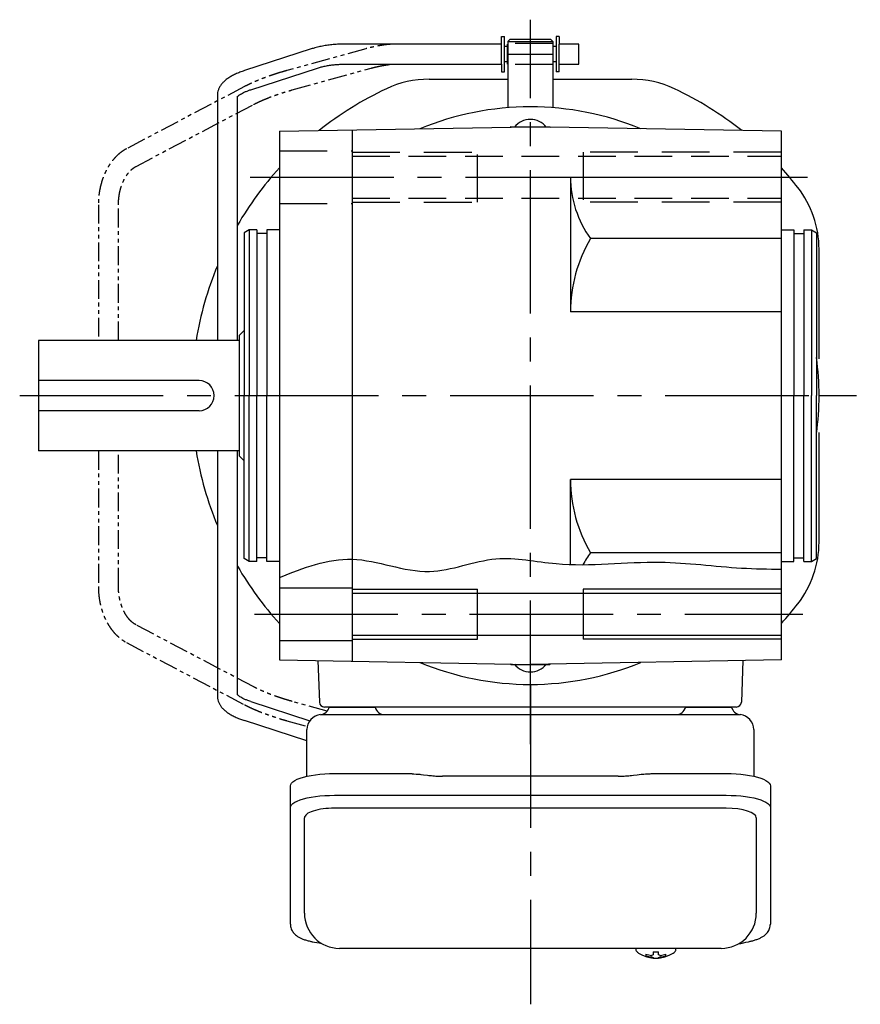
# Model space of a CAD drawing. Extents: x -555 to 736, y 55 to 665.
# Drawn here: x 128 to 296, y 55 to 251 of the extents above; entities that cross this region are included whole.
import ezdxf

# ---------------------------------------------------------------- set-up
doc = ezdxf.new("R2010")
doc.units = 0
doc.header["$LTSCALE"] = 3
doc.header["$MEASUREMENT"] = 0
for name, pattern in [('HIDDEN', [3.75, 2.5, -1.25]), ('HIDDEN2', [4.7625, 3.175, -1.5875]), ('PHANTOM', [2.5, 1.25, -0.25, 0.25, -0.25, 0.25, -0.25]), ('sekkei(A2)', [14.2875, 9.525, -1.5875, 1.5875, -1.5875])]:
    doc.linetypes.add(name, pattern=pattern)
doc.layers.get('0').update_dxf_attribs({"linetype": 'CONTINUOUS'})
for name, color, linetype in [('CENTER', 3, 'sekkei(A2)'), ('HIDDEN', 1, 'HIDDEN'), ('HIDS', 1, 'HIDDEN2'), ('HOJO', 4, 'CONTINUOUS'), ('PHANTOM', 2, 'PHANTOM')]:
    doc.layers.add(name, color=color, linetype=linetype)

msp = doc.modelspace()

# ---------------------------------------------------------------- linework, layer by layer
for p, q in [((224.45, 246), (224.45, 247.5)), ((224.45, 247.5), (225.05, 247.5)), ((225.05, 240.5), (225.05, 247.5)), ((235.95, 247.5), (235.35, 247.5)), ((235.35, 247.5), (235.35, 240.5)), ((235.95, 247.5), (235.95, 246)), ((224.45, 246), (193.18, 246)), ((224.45, 242), (224.45, 246)), ((225.65, 245.52), (225.05, 245.52)), ((225.65, 242), (225.65, 246)), ((225.65, 246), (225.7, 246)), ((226.2, 247), (225.7, 246.5)), ((225.7, 246.5), (225.7, 233.32)), ((225.7, 246.5), (234.7, 246.5)), ((226.2, 247), (234.2, 247)), ((234.2, 247), (234.7, 246.5)), ((234.7, 246.5), (234.7, 233.32)), ((234.75, 246), (234.7, 246)), ((234.75, 242), (234.75, 246)), ((235.35, 245.52), (234.75, 245.52)), ((239.85, 246), (235.95, 246)), ((235.95, 242), (235.95, 246)), ((239.85, 245.84), (239.85, 246)), ((239.85, 242), (239.85, 245.84)), ((186.57, 245.04), (173.26, 240.71)), ((174.49, 236.91), (187.8, 241.23)), ((193.18, 242), (224.45, 242)), ((224.45, 242), (224.45, 240.5)), ((225.65, 242.47), (225.05, 242.47)), ((225.65, 242), (225.7, 242)), ((234.7, 242), (234.75, 242)), ((235.35, 242.47), (234.75, 242.47)), ((235.95, 242), (239.85, 242)), ((235.95, 240.5), (235.95, 242)), ((224.45, 240.5), (225.05, 240.5)), ((235.95, 240.5), (235.35, 240.5)), ((210.02, 239), (225.7, 239)), ((234.7, 239), (250.38, 239)), ((167.85, 235.77), (167.85, 187)), ((171.85, 187), (171.85, 235.55)), ((226.32, 229.5), (226.2, 229.43)), ((226.32, 229.5), (234.08, 229.5)), ((234.08, 229.5), (234.2, 229.43)), ((238.2, 219.5), (280.2, 219.5)), ((287.7, 183.35), (287.7, 205.15)), ((287.7, 146.85), (287.7, 168.65)), ((167.85, 165), (167.85, 116.23)), ((171.85, 116.45), (171.85, 165)), ((180.2, 137.75), (194.7, 137.75)), ((219.7, 127.5), (219.7, 137.5)), ((240.7, 137.5), (240.7, 127.5)), ((194.7, 136.7), (280.2, 136.7)), ((194.7, 128.3), (280.2, 128.3)), ((180.2, 127.25), (194.7, 127.25)), ((187.88, 123.24), (188.17, 114.97)), ((226.32, 122.5), (226.2, 122.57)), ((226.32, 122.5), (234.08, 122.5)), ((234.08, 122.5), (234.2, 122.57)), ((272.52, 123.24), (272.23, 114.97)), ((174.49, 115.09), (186.28, 111.27)), ((271.23, 114), (189.17, 114)), ((190.14, 114), (199.26, 114)), ((261.14, 114), (270.26, 114)), ((185.7, 107.25), (173.26, 111.29)), ((269.2, 93.87), (191.2, 93.87)), ((185.2, 72.95), (185.2, 91.92)), ((275.2, 91.92), (275.2, 72.95)), ((251.23, 65.95), (251.2, 65.81)), ((251.2, 65.95), (251.2, 65.81)), ((254.69, 65.26), (254.69, 64.67)), ((255.72, 64.67), (255.72, 65.26)), ((259.2, 65.8), (259.18, 65.95)), ((259.2, 65.81), (259.2, 65.95)), ((254.69, 64.13), (254.69, 64.03)), ((255.72, 64.03), (255.72, 64.13))]:
    msp.add_line(p, q)
at = {"linetype": 'ByBlock'}
for p, q in [((180.2, 228.63), (230.2, 229.5)), ((280.2, 228.63), (230.2, 229.5)), ((180.2, 228.63), (180.2, 123.37)), ((194.7, 228.88), (194.7, 123.12)), ((280.2, 123.37), (280.2, 228.63)), ((238.2, 219.5), (238.2, 192.7)), ((174.2, 209), (173.2, 208.42)), ((173.2, 208.42), (173.2, 176)), ((175.7, 209), (174.2, 209)), ((174.2, 209), (174.2, 176)), ((175.7, 209), (175.7, 176)), ((177.7, 208.3), (175.7, 208.3)), ((180.2, 209), (177.7, 209)), ((177.7, 209), (177.7, 176)), ((280.2, 209), (282.7, 209)), ((282.7, 209), (282.7, 176)), ((282.7, 208.3), (284.7, 208.3)), ((284.7, 209), (284.7, 176)), ((284.7, 209), (286.2, 209)), ((286.2, 209), (286.2, 176)), ((286.2, 209), (287.2, 208.42)), ((287.2, 208.42), (287.2, 176)), ((280.2, 207.28), (242.18, 207.28)), ((280.2, 192.7), (238.2, 192.7)), ((173.2, 189), (172.2, 188)), ((132.2, 187), (132.2, 165)), ((172.2, 187), (132.2, 187)), ((172.2, 188), (172.2, 164)), ((164.2, 179), (132.2, 179)), ((173.2, 143.58), (173.2, 176)), ((174.2, 143), (174.2, 176)), ((175.7, 143), (175.7, 176)), ((177.7, 143), (177.7, 176)), ((282.7, 143), (282.7, 176)), ((284.7, 143), (284.7, 176)), ((286.2, 143), (286.2, 176)), ((287.2, 143.58), (287.2, 176)), ((164.2, 173), (132.2, 173)), ((172.2, 165), (132.2, 165)), ((172.2, 164), (173.2, 163)), ((238.2, 142.37), (238.2, 159.3)), ((280.2, 159.3), (238.2, 159.3)), ((174.2, 143), (173.2, 143.58)), ((177.7, 143.7), (175.7, 143.7)), ((280.2, 144.72), (242.18, 144.72)), ((282.7, 143.7), (284.7, 143.7)), ((286.2, 143), (287.2, 143.58)), ((175.7, 143), (174.2, 143)), ((180.2, 143), (177.7, 143)), ((280.2, 143), (282.7, 143)), ((284.7, 143), (286.2, 143)), ((180.2, 123.37), (230.2, 122.5)), ((280.2, 123.37), (230.2, 122.5))]:
    msp.add_line(p, q, dxfattribs=at)
at = {"color": 7, "linetype": 'Continuous', "lineweight": 25}
for p, q in [((188.52, 112.5), (192.7, 112.5)), ((192.7, 112.5), (271.88, 112.5)), ((185.7, 100.22), (185.7, 109.5)), ((274.7, 109.5), (274.7, 100.22)), ((191.2, 100.75), (205.32, 100.75)), ((208.94, 100.53), (209.68, 100.43)), ((247.7, 100.23), (212.7, 100.23)), ((250.72, 100.43), (251.46, 100.53)), ((255.08, 100.75), (269.2, 100.75)), ((182.4, 94), (182.4, 98.33)), ((278, 98.33), (278, 94)), ((191.2, 96.43), (269.2, 96.43)), ((182.4, 70.74), (182.4, 94)), ((278, 94), (278, 70.74)), ((268.2, 65.95), (192.2, 65.95))]:
    msp.add_line(p, q, dxfattribs=at)
for points in [[(182.4, 98.33), (182.46, 98.6), (182.62, 98.87), (182.89, 99.13), (183.27, 99.38), (183.75, 99.62), (184.32, 99.84), (184.98, 100.04), (185.71, 100.22), (186.52, 100.38), (187.38, 100.51), (188.29, 100.62), (189.24, 100.69), (190.21, 100.74), (191.2, 100.75)], [(269.2, 100.75), (270.19, 100.74), (271.16, 100.69), (272.11, 100.62), (273.02, 100.51), (273.88, 100.38), (274.69, 100.22), (275.42, 100.04), (276.08, 99.84), (276.65, 99.62), (277.13, 99.38), (277.51, 99.13), (277.78, 98.87), (277.94, 98.6), (278, 98.33)], [(182.4, 94), (182.46, 94.27), (182.62, 94.54), (182.89, 94.8), (183.27, 95.05), (183.75, 95.29), (184.32, 95.51), (184.98, 95.72), (185.71, 95.9), (186.52, 96.05), (187.38, 96.19), (188.29, 96.29), (189.24, 96.36), (190.21, 96.41), (191.2, 96.43)], [(269.2, 96.43), (270.19, 96.41), (271.16, 96.36), (272.11, 96.29), (273.02, 96.19), (273.88, 96.05), (274.69, 95.9), (275.42, 95.72), (276.08, 95.51), (276.65, 95.29), (277.13, 95.05), (277.51, 94.8), (277.78, 94.54), (277.94, 94.27), (278, 94)]]:
    msp.add_lwpolyline(points, dxfattribs=at)
for points in [[(251.51, 65.19), (251.6, 65.11), (251.75, 65)], [(258.66, 65), (258.81, 65.11), (258.88, 65.17)], [(258.88, 65.17), (258.89, 65.19)]]:
    msp.add_lwpolyline(points)
for centre, radius, start, end in [((210.02, 219), 20, 90, 115.1413), ((250.38, 219), 20, 64.8587, 90), ((230.2, 176), 67.5, 115.1413, 128.5829), ((230.2, 176), 67.5, 51.4172, 64.8587), ((230.2, 227), 4, 37.6752, 142.3248), ((230.2, 176), 67.5, 137.7946, 149.819), ((230.2, 176), 67.5, 37.8636, 42.2036), ((267.7, 205.15), 20, 0, 37.8636), ((230.2, 176), 67.5, 157.4732, 170.6211), ((230.2, 176), 67.5, 189.3789, 202.5268), ((267.7, 146.85), 20, 322.1364, 0), ((230.2, 176), 67.5, 210.181, 222.2054), ((230.2, 176), 67.5, 317.7964, 322.1364), ((230.2, 125), 4, 217.6752, 322.3248), ((189.17, 115), 1, 182, 270), ((271.23, 115), 1, 270, 358), ((192.2, 72.95), 7, 180, 270), ((268.2, 72.95), 7, 270, 0), ((251.85, 65.54), 0.486, 221.8791, 226.241), ((255.2, 70.51), 6.5, 237.8797, 302.1203), ((254.58, 64.64), 1.37, 173.3134, 186.6866), ((255.2, 71.27), 6.77, 252.9989, 262.6853), ((255.2, 74.25), 9.01, 266.7221, 273.2779), ((255.21, 71.27), 6.77, 277.3147, 287.0011), ((255.83, 64.64), 1.37, 353.3134, 6.6866), ((255.2, 70.95), 6.77, 252.9989, 262.6853), ((254.89, 63.39), 1.29, 98.9986, 115.405), ((254.89, 65.41), 1.29, 244.595, 261.0014), ((255.2, 70.5), 6.5, 265.4534, 274.5466), ((255.52, 63.39), 1.29, 64.595, 81.0014), ((255.52, 65.41), 1.29, 278.9986, 295.405), ((255.21, 70.95), 6.77, 277.3147, 287.0011)]:
    msp.add_arc(centre, radius, start, end)
at = {"linetype": 'ByBlock'}
for centre, radius, start, end in [((230.2, 176), 57.5, 90, 112.5195), ((230.2, 176), 57.5, 67.4805, 90), ((258.95, 219.5), 20.75, 180, 216.0928), ((266.87, 192.7), 28.67, 149.4371, 180), ((230.2, 176), 57.5, 0, 7.5615), ((164.2, 176), 3, 270, 90), ((230.2, 176), 57.5, 352.4385, 0), ((266.87, 159.3), 28.67, 180, 210.5629), ((258.95, 132.5), 20.75, 143.9072, 151.6885), ((230.2, 176), 57.5, 247.4805, 270), ((230.2, 176), 57.5, 270, 292.5195)]:
    msp.add_arc(centre, radius, start, end, dxfattribs=at)
at = {"color": 7, "linetype": 'Continuous', "lineweight": 25}
for centre, radius, start, end in [((188.2, 114.47), 2, 275.7392, 346.2628), ((201.2, 114.5), 2, 194.4775, 270), ((259.2, 114.5), 2, 270, 345.5225), ((272.2, 114.47), 2, 193.7372, 264.2608), ((188.7, 109.5), 3, 95.7392, 180), ((271.7, 109.5), 3, 0, 84.2608)]:
    msp.add_arc(centre, radius, start, end, dxfattribs=at)
for centre, start_param, end_param in [((191.2, 91.92), 1.570796, 3.141593), ((269.2, 91.92), 0, 1.570796)]:
    msp.add_ellipse(centre, major_axis=(6, 0), ratio=0.324978, start_param=start_param, end_param=end_param)
for points, knots in [([(193.18, 246), (192.99, 246), (192.42, 245.99), (191.49, 245.95), (190.39, 245.85), (189.32, 245.7), (188.28, 245.5), (187.36, 245.28), (186.81, 245.11), (186.57, 245.04)], [0, 0, 0, 0, 0.083813, 0.241997, 0.400431, 0.559314, 0.718913, 0.879532, 1, 1, 1, 1]), ([(187.8, 241.23), (187.93, 241.27), (188.29, 241.38), (188.94, 241.55), (189.77, 241.72), (190.64, 241.85), (191.55, 241.94), (192.41, 241.99), (192.95, 242), (193.18, 242)], [0, 0, 0, 0, 0.083502, 0.2404389, 0.3988672, 0.5588028, 0.7198502, 0.8816553, 1, 1, 1, 1]), ([(173.26, 240.71), (173.1, 240.66), (172.63, 240.5), (171.89, 240.21), (171.07, 239.83), (170.3, 239.41), (169.64, 238.95), (169.08, 238.46), (168.63, 237.96), (168.29, 237.45), (168.05, 236.92), (167.88, 236.36), (167.86, 235.97), (167.85, 235.77)], [0, 0, 0, 0, 0.054238, 0.159698, 0.266695, 0.376105, 0.488373, 0.589541, 0.682215, 0.766767, 0.845438, 0.92038, 1, 1, 1, 1]), ([(171.85, 235.55), (171.88, 235.58), (171.94, 235.65), (172.14, 235.81), (172.43, 236.01), (172.83, 236.24), (173.33, 236.47), (173.88, 236.7), (174.3, 236.84), (174.49, 236.91)], [0.0025984, 0.0025984, 0.0025984, 0.0025984, 0.112236, 0.2512207, 0.3952233, 0.5450082, 0.7003136, 0.8604203, 1, 1, 1, 1]), ([(167.85, 116.23), (167.86, 116.06), (167.88, 115.71), (168.01, 115.18), (168.24, 114.65), (168.55, 114.15), (168.95, 113.67), (169.45, 113.2), (170.07, 112.75), (170.78, 112.32), (171.59, 111.92), (172.42, 111.58), (172.99, 111.38), (173.26, 111.29)], [0, 0, 0, 0, 0.06556, 0.141288, 0.218277, 0.29892, 0.385598, 0.480413, 0.583813, 0.692974, 0.802836, 0.910846, 1, 1, 1, 1]), ([(174.49, 115.09), (174.37, 115.14), (174.01, 115.26), (173.48, 115.46), (172.93, 115.71), (172.49, 115.95), (172.16, 116.17), (171.94, 116.35), (171.88, 116.42), (171.85, 116.45)], [0, 0, 0, 0, 0.0898068, 0.2557189, 0.4187354, 0.5777384, 0.7319242, 0.8807483, 0.9964124, 0.9964124, 0.9964124, 0.9964124]), ([(182.4, 70.74), (182.41, 70.59), (182.42, 70.29), (182.55, 69.85), (182.74, 69.45), (182.98, 69.09), (183.28, 68.77), (183.64, 68.47), (184.08, 68.19), (184.61, 67.92), (185.23, 67.67), (185.93, 67.47), (186.45, 67.34), (186.73, 67.28), (186.76, 67.28), (186.76, 67.28), (186.76, 67.28), (186.76, 67.28), (187.38, 67.17), (188, 67.05), (188.61, 66.94)], [0, 0, 0, 0, 0.068906, 0.139476, 0.209438, 0.280718, 0.355628, 0.437237, 0.529585, 0.636589, 0.756203, 0.875311, 0.98934, 1, 1, 1, 1, 1, 1, 1.268665, 1.268665, 1.268665, 1.268665]), ([(271.61, 66.84), (272.29, 66.98), (272.97, 67.13), (273.65, 67.28), (273.88, 67.33), (274.35, 67.43), (275.02, 67.63), (275.67, 67.86), (276.24, 68.14), (276.73, 68.45), (277.12, 68.77), (277.44, 69.11), (277.69, 69.49), (277.87, 69.9), (277.98, 70.33), (277.99, 70.61), (278, 70.74)], [-0.308501, -0.308501, -0.308501, -0.308501, 0, 0, 0, 0.103357, 0.215357, 0.331905, 0.455265, 0.558115, 0.645908, 0.724824, 0.798509, 0.869222, 0.938414, 1, 1, 1, 1]), ([(251.21, 65.81), (251.21, 65.74), (251.22, 65.58), (251.32, 65.38), (251.42, 65.28), (251.46, 65.23), (251.47, 65.23), (251.48, 65.22), (251.49, 65.21)], [0, 0, 0, 0, 0.329406, 0.709553, 1, 1, 1, 1.048572, 1.048572, 1.048572, 1.048572]), ([(258.89, 65.19), (258.9, 65.2), (258.91, 65.2), (258.92, 65.21), (258.93, 65.22), (259.01, 65.28), (259.11, 65.43), (259.2, 65.63), (259.19, 65.76), (259.19, 65.8)], [-0.057331, -0.057331, -0.057331, -0.057331, 0, 0, 0, 0.04709, 0.447062, 0.808158, 1, 1, 1, 1])]:
    msp.add_open_spline(points, degree=3, knots=knots)
for points, knots in [([(205.32, 100.75), (207.05, 100.73), (205.93, 100.76), (208.56, 100.58), (207.97, 100.64), (208.94, 100.53)], [0, 0, 0, 0, 1.388453, 2.780018, 3.627164, 3.627164, 3.627164, 3.627164]), ([(209.68, 100.43), (210.04, 100.39), (210.78, 100.3), (211.81, 100.24), (212.46, 100.24), (212.7, 100.23)], [0, 0, 0, 0, 0.3792285, 0.7680446, 1, 1, 1, 1]), ([(247.7, 100.23), (248.93, 100.25), (248.36, 100.23), (250.3, 100.37), (250.08, 100.35), (250.72, 100.43)], [0, 0, 0, 0, 1.176582, 2.356169, 3.030308, 3.030308, 3.030308, 3.030308]), ([(251.46, 100.53), (253.03, 100.7), (252.06, 100.62), (254.78, 100.76), (254.07, 100.74), (255.08, 100.75)], [0, 0, 0, 0, 1.359692, 2.82201, 3.627139, 3.627139, 3.627139, 3.627139])]:
    msp.add_open_spline(points, degree=3, knots=knots, dxfattribs=at)
msp.add_open_spline([(192.2, 65.95), (192.2, 65.95), (192.2, 65.95), (192.2, 65.95)], degree=3, dxfattribs=at)
at = {"layer": 'CENTER'}
for p, q in [((230.2, 106.61), (230.2, 250.85)), ((225.7, 244), (234.7, 244)), ((174.41, 219.5), (285.39, 219.5)), ((128.48, 176), (295.92, 176)), ((287.7, 176), (294.2, 176)), ((175.24, 132.5), (284.45, 132.5)), ((230.2, 118.5), (230.2, 54.81))]:
    msp.add_line(p, q, dxfattribs=at)
at = {"layer": 'HIDDEN'}
for p, q in [((234.7, 246.1), (225.7, 246.1)), ((234.7, 241.9), (225.7, 241.9)), ((194.7, 223.7), (280.2, 223.7)), ((194.7, 215.3), (280.2, 215.3))]:
    msp.add_line(p, q, dxfattribs=at)
at = {"layer": 'HIDS'}
for p, q in [((180.2, 224.75), (194.7, 224.75)), ((194.7, 224.5), (219.7, 224.5)), ((219.7, 214.5), (219.7, 224.5)), ((280.2, 224.5), (240.7, 224.5)), ((240.7, 224.5), (240.7, 214.5)), ((180.2, 214.25), (194.7, 214.25)), ((194.7, 214.5), (219.7, 214.5)), ((280.2, 214.5), (240.7, 214.5))]:
    msp.add_line(p, q, dxfattribs=at)
at = {"layer": 'HOJO'}
for p, q in [((194.7, 137.5), (219.7, 137.5)), ((280.2, 137.5), (240.7, 137.5)), ((194.7, 127.5), (219.7, 127.5)), ((280.2, 127.5), (240.7, 127.5))]:
    msp.add_line(p, q, dxfattribs=at)
msp.add_open_spline([(180.2, 139.8), (185.01, 141.7), (194.83, 145.57), (209.47, 138.81), (222.81, 144.9), (238.23, 141.31), (254.58, 143.77), (269.49, 141.6), (277.56, 141.49), (280.2, 141.45)], degree=3, knots=[0, 0, 0, 0, 14.94928, 30.546675, 44.019634, 56.046354, 76.744301, 93.041405, 100.959373, 100.959373, 100.959373, 100.959373], dxfattribs=at)
at = {"layer": 'PHANTOM'}
for p, q in [((197.43, 245.06), (181.72, 240.74)), ((223.86, 246), (203.51, 246)), ((182.78, 236.88), (198.48, 241.2)), ((203.51, 242), (223.86, 242)), ((173.26, 237.54), (149.78, 225.17)), ((151.65, 221.63), (175.12, 234)), ((144.15, 214.02), (144.15, 187)), ((148.15, 187), (148.15, 214.02)), ((144.15, 165), (144.15, 137.98)), ((148.15, 137.98), (148.15, 165)), ((175.12, 118), (151.65, 130.37)), ((149.78, 126.83), (173.26, 114.46)), ((189.74, 113.2), (182.78, 115.12)), ((181.72, 111.26), (185.77, 110.15))]:
    msp.add_line(p, q, dxfattribs=at)
for points, knots in [([(203.51, 246), (203.35, 246), (202.87, 245.99), (202.02, 245.94), (200.97, 245.82), (199.89, 245.64), (198.81, 245.41), (197.98, 245.21), (197.53, 245.09), (197.43, 245.06)], [0, 0, 0, 0, 0.091375, 0.270753, 0.44687, 0.620392, 0.792149, 0.95327, 1, 1, 1, 1]), ([(198.48, 241.2), (198.65, 241.25), (199.15, 241.38), (199.96, 241.57), (200.89, 241.75), (201.76, 241.88), (202.56, 241.97), (203.14, 242), (203.43, 242), (203.51, 242)], [0, 0, 0, 0, 0.090818, 0.263485, 0.435335, 0.605793, 0.774292, 0.94011, 1, 1, 1, 1]), ([(181.72, 240.74), (181.53, 240.68), (180.98, 240.53), (180.05, 240.25), (178.96, 239.9), (177.89, 239.53), (176.84, 239.14), (175.84, 238.74), (174.89, 238.33), (174.02, 237.93), (173.5, 237.67), (173.26, 237.54)], [0, 0, 0, 0, 0.062023, 0.17998, 0.297912, 0.415895, 0.534056, 0.652571, 0.771663, 0.89164, 1, 1, 1, 1]), ([(175.12, 234), (175.24, 234.06), (175.57, 234.23), (176.18, 234.53), (176.98, 234.88), (177.85, 235.24), (178.78, 235.6), (179.75, 235.94), (180.75, 236.28), (181.76, 236.59), (182.44, 236.78), (182.78, 236.88)], [0, 0, 0, 0, 0.061678, 0.175268, 0.290386, 0.406966, 0.524536, 0.642762, 0.761395, 0.880238, 1, 1, 1, 1]), ([(149.78, 225.17), (149.62, 225.08), (149.17, 224.83), (148.47, 224.34), (147.72, 223.67), (147.03, 222.89), (146.39, 222.03), (145.83, 221.08), (145.34, 220.06), (144.92, 218.98), (144.6, 217.84), (144.35, 216.67), (144.2, 215.49), (144.16, 214.6), (144.15, 214.12), (144.15, 214.02)], [0, 0, 0, 0, 0.049085, 0.131222, 0.21405, 0.297885, 0.382551, 0.46782, 0.553465, 0.639302, 0.725186, 0.811058, 0.896905, 0.978286, 1, 1, 1, 1]), ([(148.15, 214.02), (148.15, 214.18), (148.16, 214.67), (148.23, 215.49), (148.38, 216.44), (148.61, 217.35), (148.9, 218.21), (149.26, 219), (149.66, 219.71), (150.11, 220.34), (150.59, 220.87), (151.09, 221.29), (151.44, 221.52), (151.63, 221.62), (151.65, 221.63)], [0, 0, 0, 0, 0.048232, 0.143081, 0.23783, 0.332346, 0.426566, 0.520464, 0.614076, 0.707545, 0.801074, 0.895116, 0.988261, 1, 1, 1, 1]), ([(144.15, 137.98), (144.15, 137.76), (144.16, 137.14), (144.25, 136.11), (144.43, 134.92), (144.7, 133.76), (145.06, 132.63), (145.5, 131.56), (146.03, 130.55), (146.64, 129.62), (147.31, 128.77), (148.06, 128.02), (148.84, 127.39), (149.43, 127.02), (149.74, 126.85), (149.78, 126.83)], [0, 0, 0, 0, 0.0466625, 0.1325491, 0.2185479, 0.3046743, 0.3909606, 0.4774187, 0.5640273, 0.6506899, 0.7372313, 0.8234121, 0.9089385, 0.987355, 1, 1, 1, 1]), ([(151.65, 130.37), (151.57, 130.41), (151.3, 130.56), (150.87, 130.88), (150.36, 131.37), (149.88, 131.96), (149.45, 132.64), (149.06, 133.4), (148.74, 134.23), (148.48, 135.12), (148.29, 136.06), (148.17, 137.02), (148.16, 137.66), (148.15, 137.98)], [0, 0, 0, 0, 0.046524, 0.146493, 0.243929, 0.339473, 0.434153, 0.528549, 0.622913, 0.717391, 0.812041, 0.906846, 1, 1, 1, 1]), ([(182.78, 115.12), (182.6, 115.17), (182.09, 115.31), (181.23, 115.57), (180.22, 115.89), (179.24, 116.24), (178.28, 116.59), (177.37, 116.95), (176.53, 117.31), (175.77, 117.67), (175.33, 117.89), (175.12, 118)], [0, 0, 0, 0, 0.062404, 0.181158, 0.300037, 0.418871, 0.537465, 0.655629, 0.773126, 0.889641, 1, 1, 1, 1]), ([(173.26, 114.46), (173.4, 114.39), (173.81, 114.17), (174.56, 113.82), (175.5, 113.4), (176.5, 112.99), (177.54, 112.6), (178.61, 112.22), (179.69, 111.86), (180.74, 111.54), (181.41, 111.35), (181.72, 111.26)], [0, 0, 0, 0, 0.062807, 0.185568, 0.306559, 0.426241, 0.545098, 0.663443, 0.781497, 0.899434, 1, 1, 1, 1])]:
    msp.add_open_spline(points, degree=3, knots=knots, dxfattribs=at)

doc.saveas('drawing.dxf')
